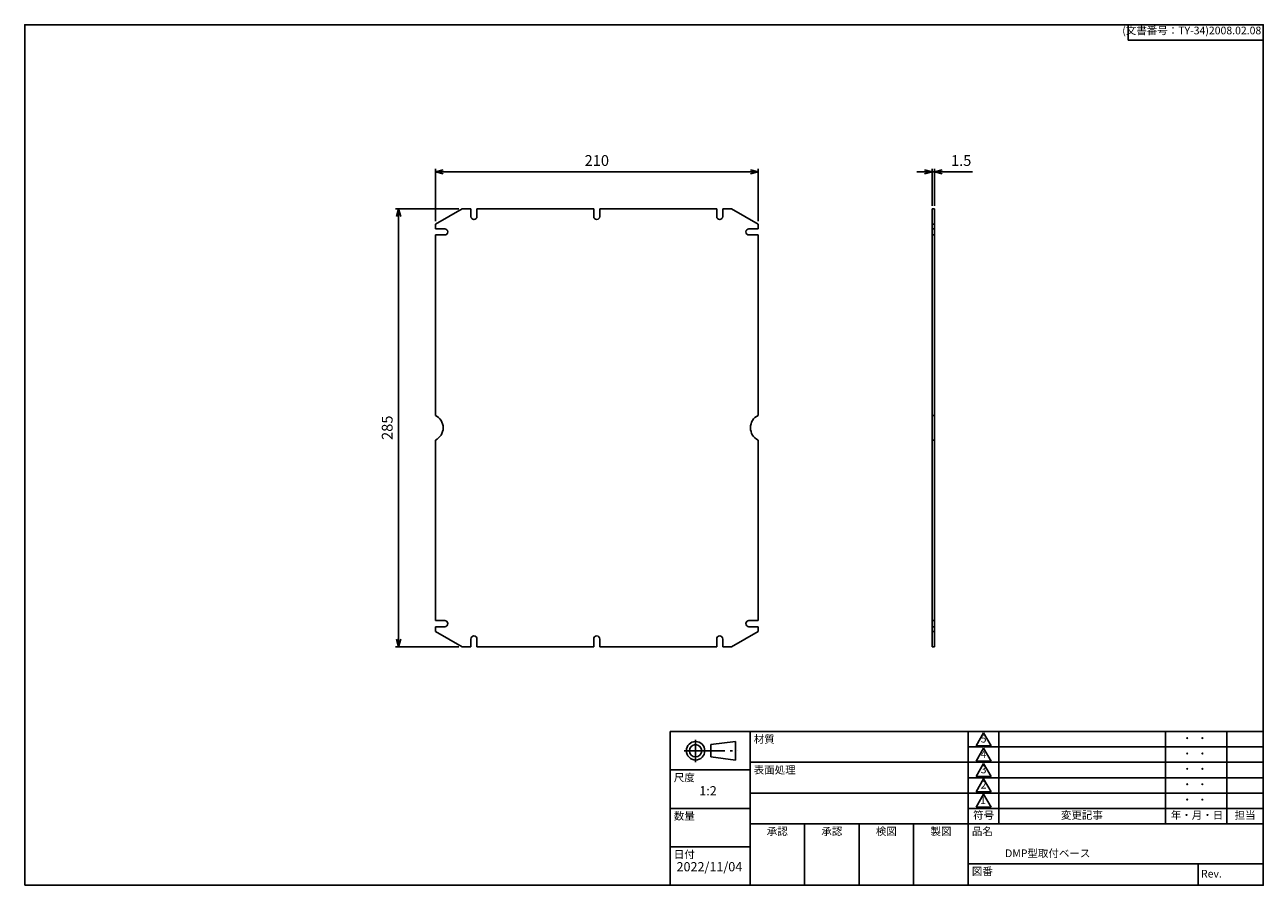
# Model space of a CAD drawing. Units: millimetres. Extents: x 0 to 806, y 0 to 560.
import ezdxf
from ezdxf.enums import TextEntityAlignment as Align

# ---------------------------------------------------------------- set-up
doc = ezdxf.new("R2010")
doc.units = ezdxf.units.MM
doc.header["$LTSCALE"] = 2
doc.linetypes.add('gen7a', pattern=[6.875, 4.75, -0.875, 0.375, -0.875])
doc.layers.add('7A', color=4, linetype='gen7a')
doc.layers.add('RAHM2', color=1, linetype='Continuous')
doc.layers.add('AM_5', color=3, linetype='Continuous', lineweight=25)
doc.layers.add('TK1', color=7, linetype='Continuous', lineweight=25)
doc.styles.get("Standard").update_dxf_attribs({"font": 'ISOCP.SHX', "bigfont": 'EXTFONT.SHX'})
doc.dimstyles.new('AM_ISO$0', dxfattribs={"dimtxt": 3.5, "dimasz": 2.5, "dimexe": 1, "dimexo": 1, "dimgap": 1.5, "dimtad": 1, "dimdsep": 46, "dimtxsty": 'STANDARD', "dimblk": 'OPEN30', "dimcen": 0, "dimclrd": 3, "dimclre": 3, "dimclrt": 2, "dimadec": 0, "dimazin": 2, "dimtp": 0.1, "dimtm": 0.1, "dimtfac": 0.71, "dimtmove": 0, "dimatfit": 3, "dimldrblk": 'OPEN30', "dimfxl": 1, "dimlwd": -1, "dimlwe": -1, "dimarcsym": 0})

# ---------------------------------------------------------------- blocks, each defined once
blk = doc.blocks.new('TK-A3')
for p, q in [((359, 280), (359, 275)), ((359, 275), (403, 275))]:
    blk.add_line(p, q)
blk.add_lwpolyline([(0, 0), (403, 0), (403, 280), (0, 280)], close=True)
at = {"insert": (402.36, 276.11), "char_height": 2.5, "width": 43.0784, "attachment_point": 9}
blk.add_mtext('(文書番号：TY-34)2008.02.08', dxfattribs=at)
blk = doc.blocks.new('TK-TITLE')
for p, q in [((-193, 50), (-193, 0)), ((0, 50), (-193, 50)), ((-167, 50), (-167, 0)), ((-96, 50), (-96, 0)), ((0, 0), (0, 50)), ((-179.72, 45.75), (-171.72, 46.75)), ((-179.72, 41.75), (-179.72, 45.75)), ((-171.72, 46.75), (-171.72, 40.75)), ((-171.72, 40.75), (-179.72, 41.75)), ((-167, 37.5), (-193, 37.5)), ((-167, 40), (-96, 40)), ((-167, 30), (-96, 30)), ((-167, 25), (-193, 25)), ((-167, 20), (-96, 20)), ((-149.25, 20), (-149.25, 0)), ((-131.5, 20), (-131.5, 0)), ((-113.75, 20), (-113.75, 0)), ((-96, 20), (0, 20)), ((-167, 12.5), (-193, 12.5)), ((-96, 7), (0, 7)), ((-21.18, 0), (-21.18, 7)), ((-193, 0), (0, 0))]:
    blk.add_line(p, q)
for radius in [3, 2]:
    blk.add_circle((-184.72, 43.75), radius)
at = {"layer": '7A'}
for q in [(-184.72, 47.32), (-188.44, 43.75), (-170.94, 43.75), (-184.72, 40.04)]:
    blk.add_line((-184.72, 43.75), q, dxfattribs=at)
at = {"layer": 'RAHM2'}
for p, q in [((-91, 49.6), (-93.42, 45.4)), ((-88.58, 45.4), (-91, 49.6)), ((-86, 50), (-86, 20)), ((-31.82, 50), (-31.82, 20)), ((-11.82, 50), (-11.82, 20)), ((-96, 45), (0, 45)), ((-93.42, 45.4), (-88.58, 45.4)), ((-91, 44.6), (-93.42, 40.4)), ((-88.58, 40.4), (-91, 44.6)), ((-93.42, 40.4), (-88.58, 40.4)), ((-96, 40), (0, 40)), ((-91, 39.6), (-93.42, 35.4)), ((-88.58, 35.4), (-91, 39.6)), ((-96, 35), (0, 35)), ((-93.42, 35.4), (-88.58, 35.4)), ((-91, 34.6), (-93.42, 30.4)), ((-88.58, 30.4), (-91, 34.6)), ((-96, 30), (0, 30)), ((-93.42, 30.4), (-88.58, 30.4)), ((-91, 29.6), (-93.42, 25.4)), ((-88.58, 25.4), (-91, 29.6)), ((-96, 25), (0, 25)), ((-93.42, 25.4), (-88.58, 25.4))]:
    blk.add_line(p, q, dxfattribs=at)
for tag, p, height in [('GEN-TITLE-MAT1', (-148.96, 43.3), 3), ('GEN-TITLE-MAT2', (-148.96, 33.3), 3), ('GEN-TITLE-DES1', (-84.14, 12.83), 3.5), ('GEN-TITLE-DES2', (-84, 9.15), 2.5), ('GEN-TITLE-NR1', (-84, 2), 3), ('GEN-TITLE-NR2', (-8, 1.71), 2.5)]:
    blk.add_attdef(tag, p, '', height=height)
for tag, p in [('GEN-TITLE-SCA', (-177.82, 28.3)), ('GEN-TITLE-QTY', (-175.61, 15.8))]:
    blk.add_attdef(tag, text='', height=3).set_placement(p, align=Align.BOTTOM_RIGHT)
blk.add_attdef('GEN-TITLE-DAT', text='', height=3).set_placement((-180.22, 3.59), align=Align.BOTTOM_CENTER)
for s, p in [('5', (-91, 45.65)), ('4', (-91, 40.65)), ('3', (-91, 35.65)), ('2', (-91, 30.65)), ('1', (-91.19, 25.65))]:
    blk.add_text(s, height=2.5, dxfattribs=at).set_placement(p, align=Align.BOTTOM_CENTER)
at = {"layer": 'RAHM2', "char_height": 2.5}
for s, insert, width, attachment_point in [('材質', (-165.8, 48.8), 60, 1), ('・  ・   ', (-22.28, 47.5), 20, 5), ('・  ・   ', (-22.28, 42.5), 20, 5), ('尺度', (-191.8, 36.3), 20, 1), ('表面処理', (-165.8, 38.8), 60, 1), ('・  ・   ', (-22.28, 37.5), 20, 5), ('・  ・   ', (-22.28, 32.5), 20, 5), ('・  ・   ', (-22.28, 27.5), 20, 5), ('符号', (-91, 22.5), 10, 5), ('変更記事', (-59, 22.5), 45, 5), ('年・月・日', (-21.56, 22.5), 20, 5), ('担当', (-5.91, 22.5), 15, 5), ('数量', (-191.8, 23.8), 20, 1), ('承認', (-158.13, 18.8), 17, 2), ('承認', (-140.38, 18.8), 17, 2), ('検図', (-122.63, 18.8), 17, 2), ('製図', (-104.88, 18.8), 17, 2), ('品名', (-94.8, 18.8), 90, 1), ('日付', (-191.8, 11.3), 60, 1), ('図番', (-94.8, 5.8), 90, 1), ('Rev.', (-16.86, 3.43), 7.9365, 5)]:
    blk.add_mtext(s, dxfattribs=dict(at, insert=insert, width=width, attachment_point=attachment_point))
blk = doc.blocks.new('_Open30')
at = {"color": 0, "linetype": 'ByBlock', "lineweight": -2}
for p, q in [((-1, 0.27), (0, 0)), ((0, 0), (-1, -0.27)), ((0, 0), (-1, 0))]:
    blk.add_line(p, q, dxfattribs=at)
blk = doc.blocks.new('*D6')
at = {"layer": 'AM_5', "color": 3}
for p, q in [((267.29, 432.23), (267.29, 466.23)), ((272.29, 464.23), (472.29, 464.23)), ((477.29, 432.23), (477.29, 466.23))]:
    blk.add_line(p, q, dxfattribs=at)
at = {"layer": 'Defpoints', "color": 0}
for p in [(477.29, 464.23), (267.29, 430.23), (477.29, 430.23)]:
    blk.add_point(p, dxfattribs=at)
at = {"layer": 'AM_5', "color": 3, "xscale": 5, "yscale": 5, "zscale": 5, "rotation": 180}
blk.add_blockref('_Open30', (267.29, 464.23), dxfattribs=at)
at = {"layer": 'AM_5', "color": 3, "xscale": 5, "yscale": 5, "zscale": 5}
blk.add_blockref('_Open30', (477.29, 464.23), dxfattribs=at)
at = {"layer": 'AM_5', "color": 2, "insert": (372.29, 470.74), "char_height": 7, "attachment_point": 5}
blk.add_mtext('210', dxfattribs=at)
blk = doc.blocks.new('*D7')
at = {"layer": 'AM_5', "color": 3}
for p, q in [((282.59, 440.23), (241.29, 440.23)), ((243.29, 160.23), (243.29, 435.23)), ((282.59, 155.23), (241.29, 155.23))]:
    blk.add_line(p, q, dxfattribs=at)
at = {"layer": 'Defpoints', "color": 0}
for p in [(243.29, 440.23), (284.59, 440.23), (284.59, 155.23)]:
    blk.add_point(p, dxfattribs=at)
at = {"layer": 'AM_5', "color": 3, "xscale": 5, "yscale": 5, "zscale": 5}
for p, rotation in [((243.29, 440.23), 90), ((243.29, 155.23), 270)]:
    blk.add_blockref('_Open30', p, dxfattribs=dict(at, rotation=rotation))
at = {"layer": 'AM_5', "color": 2, "insert": (236.79, 297.73), "char_height": 7, "attachment_point": 5, "rotation": 90}
blk.add_mtext('285', dxfattribs=at)
blk = doc.blocks.new('*D8')
at = {"layer": 'AM_5', "color": 3}
for p, q in [((585.58, 464.23), (580.58, 464.23)), ((590.58, 442.23), (590.58, 466.23)), ((590.58, 464.23), (592.08, 464.23)), ((592.08, 442.23), (592.08, 466.23)), ((597.08, 464.23), (616.77, 464.23))]:
    blk.add_line(p, q, dxfattribs=at)
at = {"layer": 'Defpoints', "color": 0}
for p in [(592.08, 464.23), (590.58, 440.23), (592.08, 440.23)]:
    blk.add_point(p, dxfattribs=at)
at = {"layer": 'AM_5', "color": 3, "xscale": 5, "yscale": 5, "zscale": 5}
blk.add_blockref('_Open30', (590.58, 464.23), dxfattribs=at)
at = {"layer": 'AM_5', "color": 3, "xscale": 5, "yscale": 5, "zscale": 5, "rotation": 180}
blk.add_blockref('_Open30', (592.08, 464.23), dxfattribs=at)
at = {"layer": 'AM_5', "color": 2, "insert": (609.42, 470.73), "char_height": 7, "attachment_point": 5}
blk.add_mtext('1.5', dxfattribs=at)

msp = doc.modelspace()

# ---------------------------------------------------------------- linework, layer by layer
at = {"layer": 'TK1'}
for p, q in [((284.594, 440.234), (267.294, 430.234)), ((284.594, 440.234), (290.294, 440.234)), ((290.294, 440.234), (290.294, 435.234)), ((294.294, 440.234), (370.294, 440.234)), ((294.294, 440.234), (294.294, 435.234)), ((370.294, 440.234), (370.294, 435.234)), ((374.294, 440.234), (374.294, 435.234)), ((450.294, 440.234), (374.294, 440.234)), ((450.294, 440.234), (450.294, 435.234)), ((459.994, 440.234), (454.294, 440.234)), ((454.294, 440.234), (454.294, 435.234)), ((459.994, 440.234), (477.294, 430.234)), ((590.577, 440.234), (590.577, 155.234)), ((592.077, 440.234), (590.577, 440.234)), ((592.077, 440.234), (592.077, 155.234)), ((267.294, 427.234), (267.294, 430.234)), ((267.294, 427.234), (273.294, 427.234)), ((477.294, 427.234), (471.294, 427.234)), ((477.294, 427.234), (477.294, 430.234)), ((592.077, 430.234), (590.577, 430.234)), ((592.077, 427.234), (590.577, 427.234)), ((273.294, 423.234), (267.294, 423.234)), ((267.294, 305.797), (267.294, 423.234)), ((471.294, 423.234), (477.294, 423.234)), ((477.294, 305.797), (477.294, 423.234)), ((592.077, 423.234), (590.577, 423.234)), ((592.077, 305.797), (590.577, 305.797)), ((267.294, 289.672), (267.294, 172.234)), ((477.294, 289.672), (477.294, 172.234)), ((592.077, 289.672), (590.577, 289.672)), ((273.294, 172.234), (267.294, 172.234)), ((471.294, 172.234), (477.294, 172.234)), ((592.077, 172.234), (590.577, 172.234)), ((267.294, 168.234), (273.294, 168.234)), ((267.294, 168.234), (267.294, 165.234)), ((284.594, 155.234), (267.294, 165.234)), ((459.994, 155.234), (477.294, 165.234)), ((477.294, 168.234), (471.294, 168.234)), ((477.294, 168.234), (477.294, 165.234)), ((592.077, 168.234), (590.577, 168.234)), ((592.077, 165.234), (590.577, 165.234)), ((284.594, 155.234), (290.294, 155.234)), ((290.294, 155.234), (290.294, 160.234)), ((294.294, 155.234), (294.294, 160.234)), ((294.294, 155.234), (370.294, 155.234)), ((370.294, 155.234), (370.294, 160.234)), ((374.294, 155.234), (374.294, 160.234)), ((450.294, 155.234), (374.294, 155.234)), ((450.294, 155.234), (450.294, 160.234)), ((454.294, 155.234), (454.294, 160.234)), ((459.994, 155.234), (454.294, 155.234)), ((592.077, 155.234), (590.577, 155.234))]:
    msp.add_line(p, q, dxfattribs=at)
for centre, radius, start, end in [((273.294, 425.234), 2, 270, 90), ((292.294, 435.234), 2, 180, 0), ((372.294, 435.234), 2, 180, 0), ((452.294, 435.234), 2, 180, 0), ((471.294, 425.234), 2, 90, 270), ((263.294, 297.734), 9, 296.3878, 63.6122), ((481.294, 297.734), 9, 116.3878, 243.6122), ((273.294, 170.234), 2, 270, 90), ((471.294, 170.234), 2, 90, 270), ((292.294, 160.234), 2, 0, 180), ((372.294, 160.234), 2, 0, 180), ((452.294, 160.234), 2, 0, 180)]:
    msp.add_arc(centre, radius, start, end, dxfattribs=at)

# ---------------------------------------------------------------- block references
at = {"lineweight": 0, "xscale": 2, "yscale": 2, "zscale": 2}
msp.add_blockref('TK-A3', (0, 0), dxfattribs=at)
msp.add_blockref('TK-TITLE', (806, 0), dxfattribs=at).add_auto_attribs({'GEN-TITLE-DAT': '2022/11/04', 'GEN-TITLE-SCA': '1:2', 'GEN-TITLE-DES2': 'DMP型取付ベース'})

# ---------------------------------------------------------------- dimensions: what is measured, and where the dimension line sits
at = {"layer": 'AM_5'}
for base, p1, p2, angle, picture, middle in [((477.294, 464.234), (267.294, 430.234), (477.294, 430.234), 180, '*D6', (372.294, 470.735)), ((592.077, 464.234), (590.577, 440.234), (592.077, 440.234), 0, '*D8', (609.422, 470.734)), ((243.294, 440.234), (284.594, 155.234), (284.594, 440.234), 90, '*D7', (236.793, 297.734))]:
    dim = msp.add_linear_dim(base=base, p1=p1, p2=p2, angle=angle, dimstyle='AM_ISO$0', override={"dimscale": 2}, dxfattribs=at)
    dim.commit()
    dim.dimension.update_dxf_attribs({"geometry": picture, "text_midpoint": middle})

doc.saveas('drawing.dxf')
